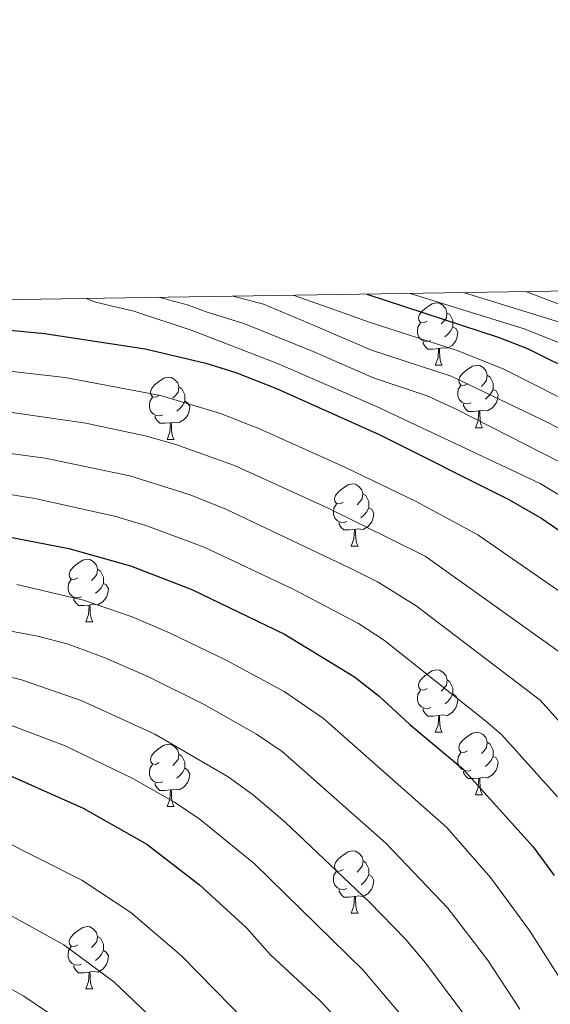
# Model space of a CAD drawing. Units: metres. Extents: x 602407 to 606907, y 4777390 to 4780428.
# Drawn here: x 604213 to 604298, y 4780012 to 4780170 of the extents above; entities that cross this region are included whole.
import ezdxf

# ---------------------------------------------------------------- set-up
doc = ezdxf.new("R2010")
doc.units = ezdxf.units.M
doc.header["$MEASUREMENT"] = 0
for name, color, linetype, lineweight in [('Nivel 36', 7, 'Continuous', 0), ('Nivel 4', 7, 'Continuous', 0), ('Nivel 5', 7, 'Continuous', 0), ('Nivel 61', 7, 'Continuous', 0), ('Nivel 63', 7, 'Continuous', 0)]:
    doc.layers.add(name, color=color, linetype=linetype, lineweight=lineweight)

msp = doc.modelspace()

# ---------------------------------------------------------------- linework, layer by layer
at = {"layer": 'Nivel 36', "color": 92, "linetype": 'Continuous', "lineweight": 0}
for p, q in [((604279.88, 4780114.49), (604281, 4780114.49)), ((604286.36, 4780104.45), (604287.48, 4780104.45)), ((604236.8, 4780102.55), (604237.93, 4780102.55)), ((604266.38, 4780085.41), (604267.5, 4780085.41)), ((604223.74, 4780073.27), (604224.87, 4780073.27)), ((604279.88, 4780055.5), (604281.01, 4780055.5)), ((604286.36, 4780045.46), (604287.48, 4780045.46)), ((604236.81, 4780043.56), (604237.93, 4780043.56)), ((604266.38, 4780026.41), (604267.51, 4780026.41)), ((604223.75, 4780014.27), (604224.87, 4780014.27))]:
    msp.add_line(p, q, dxfattribs=at)
at = {"layer": 'Nivel 36', "color": 92, "linetype": 'Continuous', "lineweight": 0, "flags": 128}
for points in [[(604278.58, 4780121.55), (604278.05, 4780121.28), (604277.52, 4780121.34), (604277.26, 4780121.71), (604277.2, 4780122.13), (604277.36, 4780122.65), (604277.84, 4780123.25), (604278.48, 4780123.78), (604279.38, 4780124.36), (604280.12, 4780124.52), (604280.54, 4780124.47), (604281.08, 4780124.15), (604281.6, 4780123.57), (604281.76, 4780122.93), (604281.66, 4780122.08), (604281.23, 4780121.55), (604280.81, 4780121.12)], [(604281.76, 4780122.93), (604282.24, 4780122.61), (604282.56, 4780121.97), (604282.72, 4780121.65), (604282.72, 4780121.07), (604282.72, 4780120.65), (604282.34, 4780119.96), (604281.92, 4780119.48), (604281.44, 4780119.06)], [(604279.16, 4780118.47), (604278.74, 4780118.31), (604278.16, 4780118.37), (604277.68, 4780118.58), (604277.26, 4780119), (604277.04, 4780119.59), (604277.04, 4780120.01), (604277.1, 4780120.59), (604277.52, 4780121.28)], [(604282.72, 4780120.65), (604283.17, 4780120.4), (604283.52, 4780119.78), (604283.4, 4780119.06), (604283.2, 4780118.42), (604282.61, 4780117.68), (604281.82, 4780117.2), (604280.96, 4780117.3), (604280.54, 4780117.17)], [(604280.42, 4780117.17), (604279.54, 4780117.09), (604278.69, 4780117.09), (604278.26, 4780117.52), (604277.94, 4780117.99), (604277.94, 4780118.31)], [(604279.88, 4780114.49), (604280.32, 4780115.65), (604280.42, 4780117.17), (604280.54, 4780117.17), (604280.57, 4780116.59), (604280.6, 4780115.9), (604280.68, 4780115.29), (604280.79, 4780114.89), (604281, 4780114.49)], [(604285.06, 4780111.51), (604284.53, 4780111.25), (604284, 4780111.3), (604283.73, 4780111.67), (604283.68, 4780112.1), (604283.84, 4780112.62), (604284.32, 4780113.21), (604284.95, 4780113.74), (604285.85, 4780114.33), (604286.6, 4780114.49), (604287.02, 4780114.43), (604287.55, 4780114.12), (604288.08, 4780113.53), (604288.24, 4780112.89), (604288.13, 4780112.04), (604287.7, 4780111.51), (604287.29, 4780111.09)], [(604235.5, 4780109.61), (604234.97, 4780109.34), (604234.44, 4780109.4), (604234.18, 4780109.77), (604234.12, 4780110.19), (604234.28, 4780110.71), (604234.76, 4780111.31), (604235.4, 4780111.84), (604236.3, 4780112.42), (604237.04, 4780112.58), (604237.47, 4780112.53), (604238, 4780112.21), (604238.53, 4780111.63), (604238.69, 4780110.99), (604238.58, 4780110.14), (604238.15, 4780109.61), (604237.73, 4780109.18)], [(604288.24, 4780112.89), (604288.72, 4780112.58), (604289.03, 4780111.94), (604289.19, 4780111.62), (604289.19, 4780111.04), (604289.19, 4780110.61), (604288.82, 4780109.92), (604288.4, 4780109.44), (604287.92, 4780109.02)], [(604238.69, 4780110.99), (604239.16, 4780110.67), (604239.48, 4780110.03), (604239.64, 4780109.71), (604239.64, 4780109.13), (604239.64, 4780108.71), (604239.27, 4780108.02), (604238.85, 4780107.54), (604238.37, 4780107.12)], [(604285.64, 4780108.43), (604285.22, 4780108.27), (604284.63, 4780108.33), (604284.16, 4780108.54), (604283.73, 4780108.97), (604283.52, 4780109.55), (604283.52, 4780109.97), (604283.57, 4780110.56), (604284, 4780111.25)], [(604236.09, 4780106.53), (604235.66, 4780106.37), (604235.08, 4780106.43), (604234.6, 4780106.64), (604234.18, 4780107.06), (604233.96, 4780107.65), (604233.96, 4780108.07), (604234.02, 4780108.65), (604234.44, 4780109.34)], [(604289.19, 4780110.61), (604289.64, 4780110.36), (604289.99, 4780109.75), (604289.88, 4780109.02), (604289.67, 4780108.38), (604289.09, 4780107.64), (604288.29, 4780107.16), (604287.44, 4780107.27), (604287.01, 4780107.14)], [(604239.64, 4780108.71), (604240.09, 4780108.46), (604240.44, 4780107.84), (604240.33, 4780107.12), (604240.12, 4780106.48), (604239.53, 4780105.74), (604238.74, 4780105.26), (604237.89, 4780105.36), (604237.46, 4780105.23)], [(604286.9, 4780107.14), (604286.01, 4780107.05), (604285.17, 4780107.05), (604284.74, 4780107.48), (604284.42, 4780107.96), (604284.42, 4780108.27)], [(604237.35, 4780105.23), (604236.46, 4780105.15), (604235.61, 4780105.15), (604235.19, 4780105.58), (604234.87, 4780106.05), (604234.87, 4780106.37)], [(604286.36, 4780104.45), (604286.79, 4780105.61), (604286.9, 4780107.14), (604287.01, 4780107.14), (604287.05, 4780106.55), (604287.08, 4780105.87), (604287.15, 4780105.25), (604287.27, 4780104.85), (604287.48, 4780104.45)], [(604236.8, 4780102.55), (604237.24, 4780103.71), (604237.35, 4780105.23), (604237.46, 4780105.23), (604237.49, 4780104.65), (604237.53, 4780103.96), (604237.6, 4780103.35), (604237.71, 4780102.95), (604237.93, 4780102.55)], [(604265.08, 4780092.46), (604264.55, 4780092.2), (604264.02, 4780092.25), (604263.75, 4780092.62), (604263.7, 4780093.05), (604263.86, 4780093.57), (604264.34, 4780094.16), (604264.97, 4780094.69), (604265.87, 4780095.28), (604266.62, 4780095.44), (604267.04, 4780095.38), (604267.57, 4780095.07), (604268.1, 4780094.48), (604268.26, 4780093.84), (604268.15, 4780092.99), (604267.73, 4780092.46), (604267.31, 4780092.04)], [(604268.26, 4780093.84), (604268.74, 4780093.53), (604269.05, 4780092.89), (604269.21, 4780092.57), (604269.21, 4780091.99), (604269.21, 4780091.56), (604268.84, 4780090.87), (604268.42, 4780090.39), (604267.94, 4780089.97)], [(604265.66, 4780089.39), (604265.24, 4780089.23), (604264.65, 4780089.29), (604264.18, 4780089.49), (604263.75, 4780089.92), (604263.54, 4780090.51), (604263.54, 4780090.93), (604263.59, 4780091.51), (604264.02, 4780092.2)], [(604269.21, 4780091.56), (604269.67, 4780091.31), (604270.01, 4780090.7), (604269.9, 4780089.97), (604269.69, 4780089.33), (604269.11, 4780088.59), (604268.31, 4780088.11), (604267.46, 4780088.22), (604267.03, 4780088.09)], [(604266.92, 4780088.09), (604266.03, 4780088.01), (604265.19, 4780088.01), (604264.76, 4780088.43), (604264.44, 4780088.91), (604264.44, 4780089.23)], [(604266.38, 4780085.41), (604266.81, 4780086.57), (604266.92, 4780088.09), (604267.03, 4780088.09), (604267.07, 4780087.51), (604267.1, 4780086.82), (604267.17, 4780086.21), (604267.29, 4780085.81), (604267.5, 4780085.41)], [(604222.44, 4780080.33), (604221.92, 4780080.06), (604221.38, 4780080.11), (604221.12, 4780080.49), (604221.06, 4780080.91), (604221.22, 4780081.43), (604221.7, 4780082.03), (604222.34, 4780082.55), (604223.24, 4780083.14), (604223.98, 4780083.3), (604224.41, 4780083.25), (604224.94, 4780082.93), (604225.47, 4780082.35), (604225.63, 4780081.71), (604225.52, 4780080.85), (604225.1, 4780080.33), (604224.68, 4780079.9)], [(604225.63, 4780081.71), (604226.1, 4780081.39), (604226.42, 4780080.75), (604226.58, 4780080.43), (604226.58, 4780079.85), (604226.58, 4780079.43), (604226.21, 4780078.73), (604225.79, 4780078.25), (604225.31, 4780077.83)], [(604223.03, 4780077.25), (604222.6, 4780077.09), (604222.02, 4780077.15), (604221.54, 4780077.35), (604221.12, 4780077.78), (604220.9, 4780078.37), (604220.9, 4780078.79), (604220.96, 4780079.37), (604221.38, 4780080.06)], [(604226.58, 4780079.43), (604227.04, 4780079.17), (604227.38, 4780078.56), (604227.27, 4780077.83), (604227.06, 4780077.19), (604226.48, 4780076.45), (604225.68, 4780075.97), (604224.83, 4780076.08), (604224.4, 4780075.95)], [(604224.29, 4780075.95), (604223.4, 4780075.87), (604222.56, 4780075.87), (604222.13, 4780076.29), (604221.81, 4780076.77), (604221.81, 4780077.09)], [(604223.74, 4780073.27), (604224.18, 4780074.43), (604224.29, 4780075.95), (604224.4, 4780075.95), (604224.44, 4780075.37), (604224.47, 4780074.68), (604224.54, 4780074.07), (604224.66, 4780073.67), (604224.87, 4780073.27)], [(604278.58, 4780062.56), (604278.05, 4780062.29), (604277.52, 4780062.35), (604277.26, 4780062.72), (604277.2, 4780063.14), (604277.36, 4780063.66), (604277.84, 4780064.26), (604278.48, 4780064.79), (604279.38, 4780065.37), (604280.12, 4780065.53), (604280.55, 4780065.48), (604281.08, 4780065.16), (604281.61, 4780064.58), (604281.77, 4780063.94), (604281.66, 4780063.09), (604281.23, 4780062.56), (604280.81, 4780062.13)], [(604281.77, 4780063.94), (604282.24, 4780063.62), (604282.56, 4780062.98), (604282.72, 4780062.66), (604282.72, 4780062.08), (604282.72, 4780061.66), (604282.35, 4780060.97), (604281.93, 4780060.49), (604281.45, 4780060.07)], [(604279.17, 4780059.48), (604278.74, 4780059.32), (604278.16, 4780059.38), (604277.68, 4780059.59), (604277.26, 4780060.01), (604277.04, 4780060.6), (604277.04, 4780061.02), (604277.1, 4780061.6), (604277.52, 4780062.29)], [(604282.72, 4780061.66), (604283.17, 4780061.41), (604283.52, 4780060.79), (604283.41, 4780060.07), (604283.2, 4780059.43), (604282.61, 4780058.69), (604281.82, 4780058.21), (604280.97, 4780058.31), (604280.54, 4780058.18)], [(604280.43, 4780058.18), (604279.54, 4780058.1), (604278.69, 4780058.1), (604278.27, 4780058.53), (604277.95, 4780059), (604277.95, 4780059.32)], [(604279.88, 4780055.5), (604280.32, 4780056.66), (604280.43, 4780058.18), (604280.54, 4780058.18), (604280.57, 4780057.6), (604280.61, 4780056.91), (604280.68, 4780056.3), (604280.79, 4780055.9), (604281.01, 4780055.5)], [(604285.06, 4780052.52), (604284.53, 4780052.26), (604284, 4780052.31), (604283.73, 4780052.68), (604283.68, 4780053.11), (604283.84, 4780053.63), (604284.32, 4780054.22), (604284.95, 4780054.75), (604285.85, 4780055.34), (604286.6, 4780055.5), (604287.02, 4780055.44), (604287.55, 4780055.13), (604288.08, 4780054.54), (604288.24, 4780053.9), (604288.13, 4780053.05), (604287.71, 4780052.52), (604287.29, 4780052.1)], [(604288.24, 4780053.9), (604288.72, 4780053.59), (604289.03, 4780052.95), (604289.19, 4780052.63), (604289.19, 4780052.05), (604289.19, 4780051.62), (604288.82, 4780050.93), (604288.4, 4780050.45), (604287.92, 4780050.03)], [(604235.5, 4780050.62), (604234.98, 4780050.35), (604234.44, 4780050.41), (604234.18, 4780050.78), (604234.12, 4780051.2), (604234.28, 4780051.72), (604234.76, 4780052.32), (604235.4, 4780052.85), (604236.3, 4780053.43), (604237.04, 4780053.59), (604237.47, 4780053.54), (604238, 4780053.22), (604238.53, 4780052.64), (604238.69, 4780052), (604238.58, 4780051.15), (604238.16, 4780050.62), (604237.74, 4780050.19)], [(604285.64, 4780049.44), (604285.22, 4780049.28), (604284.63, 4780049.34), (604284.16, 4780049.55), (604283.73, 4780049.98), (604283.52, 4780050.56), (604283.52, 4780050.98), (604283.57, 4780051.57), (604284, 4780052.26)], [(604238.69, 4780052), (604239.16, 4780051.68), (604239.48, 4780051.04), (604239.64, 4780050.72), (604239.64, 4780050.14), (604239.64, 4780049.72), (604239.27, 4780049.03), (604238.85, 4780048.55), (604238.37, 4780048.13)], [(604289.19, 4780051.62), (604289.65, 4780051.37), (604289.99, 4780050.76), (604289.88, 4780050.03), (604289.67, 4780049.39), (604289.09, 4780048.65), (604288.29, 4780048.17), (604287.44, 4780048.28), (604287.01, 4780048.15)], [(604236.09, 4780047.54), (604235.67, 4780047.38), (604235.08, 4780047.44), (604234.61, 4780047.65), (604234.18, 4780048.07), (604233.97, 4780048.66), (604233.97, 4780049.08), (604234.02, 4780049.66), (604234.44, 4780050.35)], [(604239.64, 4780049.72), (604240.1, 4780049.47), (604240.44, 4780048.85), (604240.33, 4780048.13), (604240.12, 4780047.49), (604239.54, 4780046.75), (604238.74, 4780046.27), (604237.89, 4780046.37), (604237.46, 4780046.24)], [(604286.9, 4780048.15), (604286.01, 4780048.06), (604285.17, 4780048.06), (604284.74, 4780048.49), (604284.42, 4780048.97), (604284.42, 4780049.28)], [(604286.36, 4780045.46), (604286.79, 4780046.62), (604286.9, 4780048.15), (604287.01, 4780048.15), (604287.05, 4780047.56), (604287.08, 4780046.88), (604287.15, 4780046.26), (604287.27, 4780045.86), (604287.48, 4780045.46)], [(604237.35, 4780046.24), (604236.46, 4780046.16), (604235.62, 4780046.16), (604235.19, 4780046.59), (604234.87, 4780047.06), (604234.87, 4780047.38)], [(604236.81, 4780043.56), (604237.24, 4780044.72), (604237.35, 4780046.24), (604237.46, 4780046.24), (604237.5, 4780045.66), (604237.53, 4780044.97), (604237.6, 4780044.36), (604237.72, 4780043.96), (604237.93, 4780043.56)], [(604265.08, 4780033.47), (604264.55, 4780033.21), (604264.02, 4780033.26), (604263.76, 4780033.63), (604263.7, 4780034.06), (604263.86, 4780034.58), (604264.34, 4780035.17), (604264.98, 4780035.7), (604265.88, 4780036.29), (604266.62, 4780036.45), (604267.05, 4780036.39), (604267.58, 4780036.08), (604268.11, 4780035.49), (604268.27, 4780034.85), (604268.16, 4780034), (604267.73, 4780033.47), (604267.31, 4780033.05)], [(604268.27, 4780034.85), (604268.74, 4780034.54), (604269.06, 4780033.9), (604269.22, 4780033.58), (604269.22, 4780033), (604269.22, 4780032.57), (604268.85, 4780031.88), (604268.43, 4780031.4), (604267.95, 4780030.98)], [(604265.67, 4780030.39), (604265.24, 4780030.23), (604264.66, 4780030.29), (604264.18, 4780030.5), (604263.76, 4780030.93), (604263.54, 4780031.51), (604263.54, 4780031.93), (604263.6, 4780032.52), (604264.02, 4780033.21)], [(604269.22, 4780032.57), (604269.67, 4780032.32), (604270.02, 4780031.71), (604269.91, 4780030.98), (604269.7, 4780030.34), (604269.11, 4780029.6), (604268.32, 4780029.12), (604267.47, 4780029.23), (604267.04, 4780029.1)], [(604266.93, 4780029.1), (604266.04, 4780029.01), (604265.19, 4780029.01), (604264.77, 4780029.44), (604264.45, 4780029.92), (604264.45, 4780030.23)], [(604266.38, 4780026.41), (604266.82, 4780027.57), (604266.93, 4780029.1), (604267.04, 4780029.1), (604267.07, 4780028.51), (604267.11, 4780027.83), (604267.18, 4780027.21), (604267.29, 4780026.81), (604267.51, 4780026.41)], [(604222.45, 4780021.33), (604221.92, 4780021.07), (604221.39, 4780021.12), (604221.12, 4780021.49), (604221.07, 4780021.92), (604221.23, 4780022.44), (604221.71, 4780023.03), (604222.34, 4780023.56), (604223.24, 4780024.15), (604223.99, 4780024.31), (604224.41, 4780024.25), (604224.94, 4780023.94), (604225.47, 4780023.35), (604225.63, 4780022.71), (604225.52, 4780021.86), (604225.1, 4780021.33), (604224.68, 4780020.91)], [(604225.63, 4780022.71), (604226.11, 4780022.4), (604226.42, 4780021.76), (604226.58, 4780021.44), (604226.58, 4780020.86), (604226.58, 4780020.43), (604226.21, 4780019.74), (604225.79, 4780019.26), (604225.31, 4780018.84)], [(604223.03, 4780018.25), (604222.61, 4780018.09), (604222.02, 4780018.15), (604221.55, 4780018.36), (604221.12, 4780018.79), (604220.91, 4780019.37), (604220.91, 4780019.79), (604220.96, 4780020.38), (604221.39, 4780021.07)], [(604226.58, 4780020.43), (604227.04, 4780020.18), (604227.38, 4780019.57), (604227.27, 4780018.84), (604227.06, 4780018.2), (604226.48, 4780017.46), (604225.68, 4780016.98), (604224.83, 4780017.09), (604224.4, 4780016.96)], [(604224.29, 4780016.96), (604223.4, 4780016.87), (604222.56, 4780016.87), (604222.13, 4780017.3), (604221.81, 4780017.78), (604221.81, 4780018.09)], [(604223.75, 4780014.27), (604224.18, 4780015.43), (604224.29, 4780016.96), (604224.4, 4780016.96), (604224.44, 4780016.37), (604224.47, 4780015.69), (604224.54, 4780015.07), (604224.66, 4780014.67), (604224.87, 4780014.27)]]:
    msp.add_lwpolyline(points, dxfattribs=at)
at = {"layer": 'Nivel 4', "color": 36, "linetype": 'Continuous', "lineweight": 30, "flags": 128}
for points, elevation in [([(604268.86, 4780125.91), (604290.15, 4780118.93), (604294.8, 4780117.11), (604311.74, 4780108.71)], 600), ([(604106.82, 4780123.41), (604119.17, 4780118.58), (604131.53, 4780112.71), (604136.21, 4780110.84), (604139.76, 4780109.9), (604144.71, 4780109.77), (604149.72, 4780110.69), (604157.34, 4780113.11), (604166.65, 4780116.79), (604169.68, 4780117.54), (604179.56, 4780119.05), (604192.95, 4780120.36), (604212.14, 4780120.08), (604217.11, 4780119.58), (604233.29, 4780117.11), (604243.05, 4780114.79), (604247.83, 4780113.29), (604254.38, 4780110.73), (604270.86, 4780103.36), (604291.67, 4780092.93), (604296.98, 4780089.88), (604315.35, 4780077.22)], 625), ([(604204.08, 4780088.3), (604221.02, 4780085.01), (604230.94, 4780082.24), (604240.8, 4780078.46), (604255.65, 4780071.25), (604266.93, 4780064.4), (604270.85, 4780061.3), (604275.81, 4780056.73), (604284.29, 4780049.63), (604295.58, 4780037.12), (604298.96, 4780032.49)], 650), ([(604208.62, 4780049.84), (604223.32, 4780043.33), (604233.55, 4780037.52), (604242.03, 4780031.01), (604249.57, 4780024.08), (604253.41, 4780019.75), (604261.4, 4780012.37), (604264.83, 4780008.73)], 675)]:
    msp.add_lwpolyline(points, dxfattribs=dict(at, elevation=elevation))
at = {"layer": 'Nivel 5', "color": 36, "linetype": 'Continuous', "lineweight": 0, "flags": 128}
for points, elevation in [([(604223.81, 4780125.22), (604225.31, 4780124.64), (604231.44, 4780123.17), (604240.84, 4780120.05), (604254.53, 4780114.78), (604270.46, 4780107.87), (604296.75, 4780095.48), (604304.15, 4780090.96)], 620), ([(604235.4, 4780125.4), (604240.26, 4780124.13), (604243.25, 4780123.03), (604249.12, 4780121.17), (604260.27, 4780116.67), (604270.06, 4780112.38), (604278.58, 4780109.59), (604283.11, 4780107.47), (604302.88, 4780097.41)], 615), ([(604247.43, 4780125.58), (604252.27, 4780124.3), (604260.45, 4780120.86), (604269.63, 4780116.9), (604282.43, 4780112.7), (604298.04, 4780105.22), (604305.83, 4780101.17)], 610), ([(604257.03, 4780125.73), (604264.68, 4780123.08), (604269.26, 4780121.4), (604283.54, 4780116.81), (604290.89, 4780113.85), (604317.64, 4780100.3)], 605), ([(604275.86, 4780126.02), (604294.16, 4780120.32), (604302.76, 4780116.91)], 595), ([(604284.39, 4780126.15), (604301.36, 4780120.93)], 590), ([(604294.4, 4780126.31), (604315.17, 4780118.41)], 585), ([(604302.93, 4780066.19), (604278.23, 4780083.82), (604262.58, 4780091.57), (604247.61, 4780098.38), (604238.07, 4780101.81), (604233.26, 4780103.16), (604223.75, 4780105.18), (604208.15, 4780107.45), (604198.15, 4780108.03), (604192.91, 4780108.01), (604180.93, 4780107.08), (604175.96, 4780106.49), (604171.06, 4780105.47), (604133.9, 4780092.93), (604129.05, 4780093.18), (604126.88, 4780095.58), (604124.46, 4780100.17), (604117.42, 4780107.95), (604113.66, 4780111.29), (604108.59, 4780114.25), (604090.53, 4780123.16)], 635), ([(604309.14, 4780071.71), (604286.72, 4780087.22), (604276.82, 4780092.58), (604265.34, 4780098.11), (604251.66, 4780104.27), (604245.38, 4780106.71), (604235.72, 4780109.62), (604220.45, 4780112.51), (604208.05, 4780113.93), (604193.06, 4780114.19)], 630), ([(604303.4, 4780053.23), (604296.71, 4780060.67), (604276.82, 4780075.81), (604270.69, 4780079.6), (604266.23, 4780081.89), (604246.23, 4780091.37), (604240.52, 4780093.64), (604230.79, 4780096.69), (604217.2, 4780099.55), (604203.24, 4780101.43)], 640), ([(604299.53, 4780045.14), (604290.5, 4780055.15), (604287.99, 4780057.29), (604271.71, 4780070.23), (604267.54, 4780072.99), (604257.07, 4780078.49), (604242.73, 4780085.25), (604233.36, 4780088.75), (604228.33, 4780090.23), (604215.56, 4780093.06), (604205.69, 4780094.65)], 645), ([(604300.63, 4780014.81), (604295, 4780023.64), (604288.74, 4780032.17), (604281.72, 4780040.2), (604261.94, 4780057.72), (604255.62, 4780062.07), (604246.31, 4780067.1), (604237.3, 4780071.43), (604231.17, 4780074.04), (604223.38, 4780076.73), (604212.64, 4780079.24)], 655), ([(604293.45, 4780011.02), (604288.27, 4780018.95), (604281.9, 4780027.22), (604271.94, 4780037.68), (604255.27, 4780052.41), (604251.14, 4780055.22), (604242.77, 4780059.97), (604233.81, 4780064.41), (604226.7, 4780067.52), (604220.89, 4780069.65), (604216.06, 4780070.94), (604200.12, 4780073.91)], 660), ([(604284.46, 4780010.21), (604278.3, 4780018.46), (604275.07, 4780022.27), (604269.32, 4780028.19), (604255.76, 4780041.08), (604250.69, 4780045.42), (604246.63, 4780048.34), (604234.82, 4780055.19), (604223.02, 4780060.59), (604213.42, 4780063.95), (604208.56, 4780065.12)], 665), ([(604274.8, 4780009.59), (604268.23, 4780017.32), (604250.79, 4780034.41), (604242.13, 4780041.47), (604237.97, 4780044.27), (604231.29, 4780048.1), (604220.45, 4780053.33), (604211.1, 4780056.87)], 670), ([(604252.55, 4780005.85), (604239.09, 4780019.6), (604230.97, 4780026.56), (604223.1, 4780031.72), (604209.67, 4780038.47), (604204.97, 4780040.25), (604201.16, 4780041.19), (604195.85, 4780041.87), (604185.86, 4780042.51), (604172.46, 4780042.43), (604165.63, 4780041.2), (604151.46, 4780036.38), (604144.69, 4780034.65), (604137.65, 4780031.38), (604133.29, 4780028.93), (604116.42, 4780018.59), (604109.82, 4780014.94), (604103.02, 4780010.45)], 680), ([(604234.7, 4780009.22), (604228.22, 4780015.39), (604220.2, 4780021.36), (604210.5, 4780026.71), (604206.01, 4780028.88), (604201.31, 4780030.65), (604194.74, 4780031.85), (604180.51, 4780033.26), (604174.22, 4780033.3), (604169.23, 4780032.73), (604155.9, 4780028.84), (604146.93, 4780027.39), (604140.72, 4780024.9), (604131.86, 4780020.26), (604112.24, 4780009.18)], 685), ([(604217.93, 4780010.29), (604213.8, 4780013.08), (604207.35, 4780016.69), (604198.11, 4780020.47), (604190.05, 4780022.57), (604180.16, 4780023.89), (604175.98, 4780024.08), (604170.99, 4780023.8), (604160.35, 4780021.31), (604149.17, 4780020.14), (604143.79, 4780018.38), (604133.45, 4780013.47), (604109.08, 4779999.73)], 690)]:
    msp.add_lwpolyline(points, dxfattribs=dict(at, elevation=elevation))
at = {"layer": 'Nivel 61', "color": 250, "linetype": 'Continuous', "lineweight": 0}
msp.add_3dface([(603337.72, 4777797.41), (603302.54, 4780111.02), (606689.56, 4780163.21), (606725.89, 4777849.63)], dxfattribs=at)
at = {"layer": 'Nivel 63', "color": 7, "linetype": 'Continuous', "lineweight": 0}
msp.add_3dface([(602453.11, 4777389.92), (602407.34, 4780359.57), (606861.68, 4780428.22), (606907.49, 4777458.58)], dxfattribs=at)

doc.saveas('drawing.dxf')
